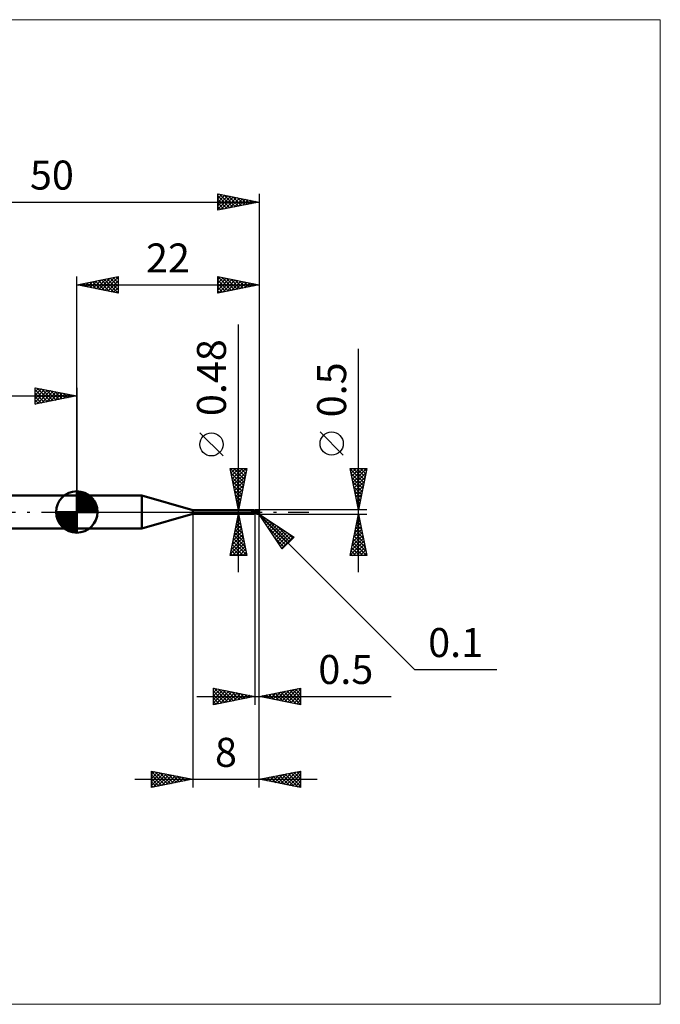
# Model space of a CAD drawing. Units: millimetres. Extents: x -66 to 70, y -59 to 59.
# Drawn here: x -7 to 70, y -59 to 59 of the extents above; entities that cross this region are included whole.
import ezdxf
from ezdxf.enums import TextEntityAlignment as Align

# ---------------------------------------------------------------- set-up
doc = ezdxf.new("R2010")
doc.units = ezdxf.units.MM
doc.header["$LTSCALE"] = 7
doc.linetypes.add('LONGDASH_DASH', pattern=[0.85, 0.4, -0.2, 0.05, -0.2])
for name, color, linetype in [('1', 4, 'CONTINUOUS'), ('2', 7, 'CONTINUOUS'), ('4', 2, 'LONGDASH_DASH'), ('CUT', 1, 'CONTINUOUS'), ('INFTOTAL', 9, 'CONTINUOUS'), ('NOCUT', 7, 'CONTINUOUS'), ('SK1', 4, 'CONTINUOUS'), ('SK2', 7, 'CONTINUOUS'), ('SK4', 2, 'LONGDASH_DASH')]:
    doc.layers.add(name, color=color, linetype=linetype)
doc.styles.get("Standard").update_dxf_attribs({"font": 'Monospac821 BT'})

msp = doc.modelspace()

# ---------------------------------------------------------------- linework, layer by layer
at = {"layer": '1', "color": 4, "linetype": 'CONTINUOUS', "lineweight": 50}
for p, q in [((0, 2), (7.86, 2)), ((0, -2), (0, 2)), ((14, 0.24), (7.86, 2)), ((7.86, -2), (7.86, 2)), ((14, 0.24), (21.33, 0.24)), ((14, -0.24), (14, 0.24)), ((21.17, 0.09), (21.18, 0.09)), ((21.17, 0.08), (21.17, 0.09)), ((21.17, 0.08), (21.17, 0.08)), ((21.17, 0.08), (21.17, 0.08)), ((21.17, 0.08), (21.17, 0.08)), ((21.17, 0.08), (21.17, 0.08)), ((21.17, 0.07), (21.17, 0.08)), ((21.17, 0.07), (21.17, 0.07)), ((21.17, 0.07), (21.17, 0.07)), ((21.17, 0.07), (21.17, 0.07)), ((21.17, 0.06), (21.17, 0.07)), ((21.17, 0.07), (21.17, 0.07)), ((21.17, 0.06), (21.17, 0.06)), ((21.17, 0.06), (21.17, 0.06)), ((21.17, 0.06), (21.17, 0.06)), ((21.17, 0.05), (21.17, 0.06)), ((21.18, 0.05), (21.17, 0.05)), ((21.18, 0.09), (21.19, 0.1)), ((21.18, 0.09), (21.18, 0.09)), ((21.18, 0.09), (21.18, 0.09)), ((21.18, 0.09), (21.18, 0.09)), ((21.18, 0.09), (21.18, 0.09)), ((21.18, 0.09), (21.18, 0.09)), ((21.18, 0.09), (21.18, 0.09)), ((21.18, 0.05), (21.18, 0.05)), ((21.18, 0.05), (21.18, 0.05)), ((21.18, 0.04), (21.18, 0.05)), ((21.18, 0.04), (21.18, 0.04)), ((21.19, 0.04), (21.18, 0.04)), ((21.19, 0.1), (21.19, 0.1)), ((21.19, 0.1), (21.19, 0.1)), ((21.19, 0.1), (21.2, 0.1)), ((21.19, 0.1), (21.19, 0.1)), ((21.19, 0.03), (21.19, 0.04)), ((21.19, 0.03), (21.19, 0.03)), ((21.2, 0.02), (21.19, 0.03)), ((21.2, 0.1), (21.21, 0.11)), ((21.2, 0.02), (21.2, 0.02)), ((21.21, 0.01), (21.2, 0.02)), ((21.21, 0.11), (21.22, 0.11)), ((21.21, 0.01), (21.21, 0.01)), ((21.21, 0.01), (21.21, 0.01)), ((21.21, 0.01), (21.21, 0.01)), ((21.21, 0.01), (21.21, 0.01)), ((21.21, 0.01), (21.21, 0.01)), ((21.21, 0), (21.21, 0.01)), ((21.22, 0), (21.21, 0.01)), ((21.22, 0), (21.21, 0)), ((21.22, 0.11), (21.23, 0.12)), ((21.22, 0), (21.22, 0)), ((21.22, 0), (21.22, 0)), ((21.23, -0.01), (21.22, 0)), ((21.23, 0.12), (21.24, 0.12)), ((21.24, 0.12), (21.25, 0.13)), ((21.25, 0.13), (21.26, 0.13)), ((21.26, 0.13), (21.27, 0.14)), ((21.27, 0.14), (21.28, 0.15)), ((21.28, 0.15), (21.29, 0.16)), ((21.28, 0.15), (21.28, 0.15)), ((21.29, 0.16), (21.3, 0.17)), ((21.3, 0.17), (21.31, 0.18)), ((21.31, 0.18), (21.32, 0.19)), ((21.31, 0.18), (21.31, 0.18)), ((21.32, 0.19), (21.32, 0.2)), ((21.32, 0.2), (21.33, 0.2)), ((21.34, 0.24), (21.33, 0.24)), ((21.33, 0.24), (21.33, 0.24)), ((21.33, 0.21), (21.34, 0.22)), ((21.33, 0.2), (21.33, 0.21)), ((21.33, 0.21), (21.33, 0.21)), ((21.34, 0.23), (21.34, 0.24)), ((21.34, 0.24), (21.34, 0.24)), ((21.35, 0.22), (21.34, 0.24)), ((21.34, 0.24), (21.34, 0.24)), ((21.34, 0.24), (21.34, 0.24)), ((21.34, 0.24), (21.34, 0.24)), ((21.34, 0.24), (21.34, 0.24)), ((21.34, 0.22), (21.34, 0.23)), ((21.34, 0.23), (21.34, 0.23)), ((21.34, 0.23), (21.34, 0.23)), ((21.34, 0.22), (21.34, 0.22)), ((21.36, 0.21), (21.35, 0.22)), ((21.37, 0.2), (21.36, 0.21)), ((21.38, 0.2), (21.37, 0.2)), ((21.39, 0.19), (21.38, 0.2)), ((21.4, 0.18), (21.39, 0.19)), ((21.41, 0.17), (21.4, 0.18)), ((21.43, 0.16), (21.41, 0.17)), ((21.44, 0.15), (21.43, 0.16)), ((21.46, 0.15), (21.44, 0.15)), ((21.47, 0.14), (21.46, 0.15)), ((21.49, 0.14), (21.47, 0.14)), ((21.5, 0.13), (21.49, 0.14)), ((21.5, 0.13), (21.5, 0.13)), ((21.5, 0.13), (21.5, 0.13)), ((21.5, 0.13), (21.5, 0.13)), ((21.51, 0.13), (21.5, 0.13)), ((21.51, 0.13), (21.5, 0.13)), ((21.5, 0.13), (21.5, 0.13)), ((21.5, 0.13), (21.5, 0.13)), ((21.5, 0.13), (21.5, 0.13)), ((21.5, -0.13), (21.5, 0.13)), ((21.5, 0.09), (21.51, 0.1)), ((21.5, 0.09), (21.51, 0.1)), ((21.5, 0.08), (21.5, 0.09)), ((21.5, 0.08), (21.5, 0.09)), ((21.5, 0.07), (21.5, 0.08)), ((21.5, 0.07), (21.5, 0.08)), ((21.5, 0.06), (21.5, 0.07)), ((21.5, 0.06), (21.5, 0.07)), ((21.5, 0.05), (21.5, 0.06)), ((21.5, 0.05), (21.5, 0.06)), ((21.5, 0.04), (21.5, 0.05)), ((21.5, 0.04), (21.5, 0.05)), ((21.5, 0.02), (21.5, 0.04)), ((21.5, 0.02), (21.5, 0.04)), ((21.5, 0.01), (21.5, 0.02)), ((21.5, 0.01), (21.5, 0.02)), ((21.5, 0), (21.5, 0.01)), ((21.5, 0), (21.5, 0.01)), ((21.5, -0.01), (21.5, 0)), ((21.5, -0.01), (21.5, 0)), ((21.51, 0.13), (21.51, 0.13)), ((21.51, 0.13), (21.51, 0.13)), ((21.52, 0.13), (21.51, 0.13)), ((21.54, 0.13), (21.51, 0.13)), ((21.51, 0.13), (21.51, 0.13)), ((21.51, 0.13), (21.51, 0.13)), ((21.51, 0.13), (21.51, 0.13)), ((21.51, 0.13), (21.51, 0.13)), ((21.51, 0.13), (21.51, 0.13)), ((21.51, 0.13), (21.51, 0.13)), ((21.51, 0.13), (21.51, 0.13)), ((21.51, 0.13), (21.51, 0.13)), ((21.51, 0.13), (21.51, 0.13)), ((21.51, 0.12), (21.51, 0.13)), ((21.51, 0.12), (21.51, 0.13)), ((21.51, 0.13), (21.51, 0.13)), ((21.51, 0.13), (21.51, 0.13)), ((21.51, 0.13), (21.51, 0.13)), ((21.51, 0.13), (21.51, 0.13)), ((21.51, 0.13), (21.51, 0.13)), ((21.51, 0.13), (21.51, 0.13)), ((21.51, 0.13), (21.51, 0.13)), ((21.51, 0.13), (21.51, 0.13)), ((21.51, 0.12), (21.51, 0.12)), ((21.51, 0.12), (21.51, 0.12)), ((21.51, 0.11), (21.51, 0.12)), ((21.51, 0.11), (21.51, 0.12)), ((21.51, 0.11), (21.51, 0.11)), ((21.51, 0.11), (21.51, 0.11)), ((21.51, 0.1), (21.51, 0.11)), ((21.51, 0.1), (21.51, 0.11)), ((21.51, 0.1), (21.51, 0.1)), ((21.51, 0.1), (21.51, 0.1)), ((21.52, 0.13), (21.52, 0.13)), ((21.52, 0.13), (21.52, 0.13)), ((21.53, 0.13), (21.52, 0.13)), ((21.6, 0.12), (21.53, 0.13)), ((21.53, 0.13), (21.53, 0.13)), ((21.58, 0.13), (21.54, 0.13)), ((21.56, 0.13), (21.6, 0.15)), ((21.58, 0.13), (21.58, 0.13)), ((21.61, 0.13), (21.58, 0.13)), ((21.6, 0.15), (21.63, 0.16)), ((21.67, 0.12), (21.6, 0.12)), ((21.64, 0.13), (21.61, 0.13)), ((21.62, 0.13), (21.66, 0.15)), ((21.63, 0.16), (21.67, 0.18)), ((21.68, 0.13), (21.64, 0.13)), ((21.66, 0.15), (21.7, 0.16)), ((21.67, 0.18), (21.7, 0.19)), ((21.74, 0.1), (21.67, 0.12)), ((21.71, 0.13), (21.68, 0.13)), ((21.7, 0.19), (21.74, 0.2)), ((21.7, 0.16), (21.74, 0.17)), ((21.74, 0.13), (21.71, 0.13)), ((21.74, 0.2), (21.77, 0.22)), ((21.74, 0.17), (21.78, 0.18)), ((21.77, 0.13), (21.74, 0.13)), ((21.8, 0.09), (21.74, 0.1)), ((21.77, 0.22), (21.81, 0.23)), ((21.8, 0.13), (21.77, 0.13)), ((21.78, 0.18), (21.82, 0.19)), ((21.83, 0.13), (21.8, 0.13)), ((21.87, 0.07), (21.8, 0.09)), ((21.81, 0.23), (21.85, 0.24)), ((21.82, 0.19), (21.86, 0.2)), ((21.86, 0.12), (21.83, 0.13)), ((21.85, 0.24), (21.9, 0.24)), ((21.86, 0.2), (21.89, 0.2)), ((21.89, 0.12), (21.86, 0.12)), ((21.97, 0.05), (21.87, 0.07)), ((21.89, 0.22), (21.89, 0.22)), ((21.89, 0.21), (21.89, 0.22)), ((21.94, 0.11), (21.89, 0.22)), ((21.89, 0.22), (21.9, 0.22)), ((21.89, 0.21), (21.89, 0.21)), ((21.89, 0.21), (21.89, 0.21)), ((21.89, 0.21), (21.89, 0.21)), ((21.89, 0.2), (21.89, 0.21)), ((21.9, 0.19), (21.89, 0.2)), ((21.89, 0.2), (21.89, 0.2)), ((21.9, 0.12), (21.89, 0.12)), ((21.89, 0.12), (21.89, 0.12)), ((21.89, 0.12), (21.89, 0.12)), ((21.89, 0.11), (21.89, 0.12)), ((21.89, 0.11), (21.89, 0.11)), ((21.89, 0.11), (21.89, 0.11)), ((21.89, 0.11), (21.89, 0.11)), ((21.89, 0.1), (21.89, 0.11)), ((21.9, 0.1), (21.89, 0.1)), ((21.9, 0.24), (21.91, 0.24)), ((21.9, 0.24), (21.9, 0.24)), ((21.9, 0.22), (21.91, 0.22)), ((21.9, 0.22), (21.9, 0.22)), ((21.9, 0.18), (21.9, 0.19)), ((21.9, 0.19), (21.9, 0.19)), ((21.9, 0.17), (21.9, 0.18)), ((21.9, 0.18), (21.9, 0.18)), ((21.91, 0.17), (21.9, 0.17)), ((21.9, 0.12), (21.9, 0.12)), ((21.9, 0.12), (21.9, 0.12)), ((21.9, 0.12), (21.9, 0.12)), ((21.9, 0.12), (21.91, 0.12)), ((21.92, 0.1), (21.9, 0.1)), ((21.92, 0.24), (21.91, 0.24)), ((21.91, 0.24), (21.91, 0.24)), ((21.92, 0.22), (21.91, 0.22)), ((21.91, 0.16), (21.91, 0.17)), ((21.91, 0.15), (21.91, 0.16)), ((21.91, 0.16), (21.91, 0.16)), ((21.91, 0.14), (21.91, 0.15)), ((21.91, 0.15), (21.91, 0.15)), ((21.91, 0.14), (21.91, 0.14)), ((21.91, 0.13), (21.91, 0.14)), ((21.91, 0.14), (21.91, 0.14)), ((21.91, 0.12), (21.91, 0.13)), ((21.91, 0.13), (21.91, 0.13)), ((21.91, 0.13), (21.91, 0.13)), ((21.91, 0.13), (21.91, 0.13)), ((21.93, 0.24), (21.92, 0.24)), ((21.92, 0.24), (21.92, 0.24)), ((21.93, 0.22), (21.92, 0.22)), ((21.93, 0.1), (21.92, 0.1)), ((21.94, 0.24), (21.93, 0.24)), ((21.93, 0.24), (21.93, 0.24)), ((21.94, 0.22), (21.93, 0.22)), ((21.93, 0.22), (21.93, 0.22)), ((21.94, 0.1), (21.93, 0.1)), ((21.95, 0.24), (21.94, 0.24)), ((21.94, 0.24), (21.94, 0.24)), ((21.95, 0.22), (21.94, 0.22)), ((21.96, 0.1), (21.94, 0.1)), ((21.95, 0.23), (21.95, 0.24)), ((21.96, 0.23), (21.95, 0.23)), ((21.96, 0.21), (21.95, 0.22)), ((21.95, 0.22), (21.95, 0.22)), ((21.97, 0.22), (21.96, 0.23)), ((21.96, 0.23), (21.96, 0.23)), ((21.96, 0.23), (21.96, 0.23)), ((21.97, 0.21), (21.96, 0.21)), ((21.96, 0.21), (21.96, 0.21)), ((21.97, 0.1), (21.96, 0.1)), ((21.96, 0), (21.97, 0.01)), ((21.96, -0.01), (21.96, 0)), ((21.98, 0.21), (21.97, 0.22)), ((21.97, 0.22), (21.97, 0.22)), ((21.98, 0.21), (21.97, 0.21)), ((21.97, 0.21), (21.97, 0.21)), ((21.98, 0.1), (21.97, 0.1)), ((21.97, 0.07), (21.98, 0.07)), ((21.97, 0.06), (21.97, 0.07)), ((21.97, 0.05), (21.97, 0.06)), ((21.97, 0.04), (21.97, 0.05)), ((21.97, 0.05), (21.97, 0.05)), ((21.97, 0.03), (21.97, 0.04)), ((21.97, 0.01), (21.97, 0.03)), ((21.98, 0.2), (21.98, 0.21)), ((21.98, 0.21), (21.98, 0.21)), ((21.98, 0.21), (21.98, 0.21)), ((21.98, 0.21), (21.98, 0.21)), ((21.98, 0.21), (21.98, 0.21)), ((21.98, 0.21), (21.98, 0.21)), ((21.98, 0.21), (21.98, 0.21)), ((21.98, 0.21), (21.98, 0.21)), ((21.98, 0.2), (21.98, 0.21)), ((21.98, 0.21), (21.98, 0.21)), ((21.98, 0.21), (21.98, 0.21)), ((21.98, 0.21), (21.98, 0.21)), ((21.98, 0.21), (21.98, 0.21)), ((21.98, 0.21), (21.98, 0.21)), ((21.98, 0.21), (21.98, 0.21)), ((21.98, 0.21), (21.98, 0.21)), ((21.98, 0.21), (21.98, 0.21)), ((21.98, 0.21), (21.98, 0.21)), ((21.98, 0.21), (21.98, 0.21)), ((21.98, 0.21), (21.98, 0.21)), ((21.98, 0.21), (21.98, 0.21)), ((21.98, 0.21), (21.98, 0.21)), ((21.98, 0.21), (21.98, 0.21)), ((21.98, 0.21), (21.98, 0.21)), ((21.98, 0.21), (21.98, 0.21)), ((21.98, 0.21), (21.98, 0.21)), ((21.98, 0.21), (21.98, 0.21)), ((21.98, 0.21), (21.98, 0.21)), ((21.98, 0.21), (21.98, 0.21)), ((21.98, 0.21), (21.98, 0.21)), ((21.98, 0.21), (21.98, 0.21)), ((21.98, 0.21), (21.98, 0.21)), ((21.98, 0.21), (21.98, 0.21)), ((21.98, 0.21), (21.98, 0.21)), ((21.98, 0.21), (21.98, 0.21)), ((21.98, 0.21), (21.98, 0.21)), ((21.98, 0.21), (21.98, 0.21)), ((21.98, 0.21), (21.98, 0.21)), ((21.98, 0.21), (21.98, 0.21)), ((21.98, 0.21), (21.98, 0.21)), ((21.98, 0.21), (21.98, 0.21)), ((21.99, 0.2), (21.98, 0.2)), ((21.98, 0.2), (21.98, 0.2)), ((21.98, 0.2), (21.98, 0.2)), ((21.98, 0.2), (21.98, 0.2)), ((21.98, 0.2), (21.98, 0.2)), ((21.98, 0.2), (21.98, 0.2)), ((21.98, 0.2), (21.98, 0.2)), ((21.98, 0.2), (21.98, 0.2)), ((21.99, 0.09), (21.98, 0.1)), ((21.98, 0.1), (21.98, 0.1)), ((21.98, 0.1), (21.98, 0.1)), ((21.98, 0.09), (21.98, 0.1)), ((21.98, 0.09), (21.98, 0.09)), ((21.98, 0.08), (21.98, 0.09)), ((21.98, 0.08), (21.98, 0.08)), ((21.98, 0.07), (21.98, 0.08)), ((21.99, 0.19), (21.99, 0.2)), ((22, 0.18), (21.99, 0.19)), ((21.99, 0.19), (21.99, 0.19)), ((21.99, 0.19), (21.99, 0.19)), ((22, 0.17), (22, 0.18)), ((22, 0.18), (22, 0.18)), ((22, 0.16), (22, 0.17)), ((22, 0.17), (22, 0.17)), ((22, 0.15), (22, 0.16)), ((22, 0.16), (22, 0.16)), ((22, 0.11), (22, 0.15)), ((22, 0.11), (22, 0.11)), ((22, 0.11), (22, 0.11)), ((7.86, -2), (14, -0.24)), ((14, -0.24), (21.33, -0.24)), ((21.22, 0), (21.22, 0)), ((21.22, -0.01), (21.22, 0)), ((21.24, -0.02), (21.23, -0.01)), ((21.25, -0.03), (21.24, -0.02)), ((21.27, -0.04), (21.25, -0.03)), ((21.28, -0.05), (21.27, -0.04)), ((21.29, -0.06), (21.28, -0.05)), ((21.31, -0.07), (21.29, -0.06)), ((21.29, -0.2), (21.3, -0.2)), ((21.29, -0.2), (21.29, -0.2)), ((21.29, -0.21), (21.29, -0.2)), ((21.29, -0.22), (21.29, -0.21)), ((21.29, -0.21), (21.29, -0.21)), ((21.29, -0.21), (21.29, -0.21)), ((21.29, -0.21), (21.29, -0.21)), ((21.29, -0.21), (21.29, -0.21)), ((21.29, -0.22), (21.29, -0.22)), ((21.29, -0.22), (21.29, -0.22)), ((21.29, -0.22), (21.29, -0.22)), ((21.29, -0.22), (21.29, -0.22)), ((21.29, -0.23), (21.29, -0.22)), ((21.3, -0.23), (21.29, -0.23)), ((21.3, -0.19), (21.31, -0.19)), ((21.3, -0.19), (21.3, -0.19)), ((21.3, -0.19), (21.3, -0.19)), ((21.3, -0.2), (21.3, -0.19)), ((21.3, -0.23), (21.3, -0.23)), ((21.3, -0.23), (21.3, -0.23)), ((21.31, -0.23), (21.3, -0.23)), ((21.32, -0.07), (21.31, -0.07)), ((21.31, -0.18), (21.32, -0.18)), ((21.31, -0.18), (21.31, -0.18)), ((21.31, -0.19), (21.31, -0.18)), ((21.31, -0.23), (21.31, -0.23)), ((21.31, -0.23), (21.31, -0.23)), ((21.32, -0.23), (21.31, -0.23)), ((21.34, -0.08), (21.32, -0.07)), ((21.32, -0.17), (21.33, -0.17)), ((21.32, -0.18), (21.32, -0.17)), ((21.32, -0.24), (21.32, -0.23)), ((21.32, -0.24), (21.32, -0.24)), ((21.33, -0.24), (21.32, -0.24)), ((21.33, -0.17), (21.34, -0.16)), ((21.33, -0.17), (21.33, -0.17)), ((21.33, -0.24), (21.33, -0.24)), ((21.33, -0.24), (21.33, -0.24)), ((21.33, -0.24), (21.33, -0.24)), ((21.33, -0.24), (21.33, -0.24)), ((21.33, -0.24), (21.34, -0.24)), ((21.35, -0.08), (21.34, -0.08)), ((21.34, -0.16), (21.35, -0.16)), ((21.34, -0.16), (21.34, -0.16)), ((21.34, -0.24), (21.35, -0.22)), ((21.34, -0.24), (21.34, -0.24)), ((21.34, -0.24), (21.34, -0.24)), ((21.34, -0.24), (21.34, -0.24)), ((21.34, -0.24), (21.34, -0.24)), ((21.35, -0.08), (21.35, -0.08)), ((21.35, -0.08), (21.35, -0.08)), ((21.35, -0.08), (21.35, -0.08)), ((21.35, -0.08), (21.35, -0.08)), ((21.35, -0.08), (21.35, -0.08)), ((21.35, -0.08), (21.35, -0.08)), ((21.36, -0.08), (21.35, -0.08)), ((21.35, -0.15), (21.36, -0.15)), ((21.35, -0.16), (21.35, -0.15)), ((21.35, -0.22), (21.36, -0.21)), ((21.36, -0.08), (21.36, -0.08)), ((21.36, -0.09), (21.36, -0.08)), ((21.36, -0.09), (21.36, -0.09)), ((21.36, -0.09), (21.36, -0.09)), ((21.36, -0.09), (21.36, -0.09)), ((21.37, -0.09), (21.36, -0.09)), ((21.36, -0.15), (21.37, -0.14)), ((21.36, -0.15), (21.36, -0.15)), ((21.36, -0.21), (21.37, -0.2)), ((21.38, -0.09), (21.37, -0.09)), ((21.37, -0.14), (21.38, -0.14)), ((21.37, -0.14), (21.37, -0.14)), ((21.37, -0.2), (21.38, -0.2)), ((21.38, -0.09), (21.38, -0.09)), ((21.39, -0.09), (21.38, -0.09)), ((21.38, -0.14), (21.39, -0.13)), ((21.38, -0.2), (21.39, -0.19)), ((21.4, -0.09), (21.39, -0.09)), ((21.39, -0.13), (21.41, -0.13)), ((21.39, -0.13), (21.39, -0.13)), ((21.39, -0.19), (21.4, -0.18)), ((21.4, -0.09), (21.4, -0.09)), ((21.4, -0.09), (21.41, -0.09)), ((21.4, -0.18), (21.41, -0.17)), ((21.41, -0.09), (21.41, -0.09)), ((21.41, -0.09), (21.42, -0.09)), ((21.41, -0.13), (21.42, -0.12)), ((21.41, -0.17), (21.43, -0.16)), ((21.42, -0.09), (21.43, -0.09)), ((21.42, -0.12), (21.44, -0.11)), ((21.43, -0.09), (21.43, -0.09)), ((21.43, -0.09), (21.44, -0.09)), ((21.43, -0.16), (21.44, -0.15)), ((21.44, -0.09), (21.45, -0.08)), ((21.44, -0.09), (21.44, -0.09)), ((21.44, -0.11), (21.45, -0.11)), ((21.44, -0.15), (21.46, -0.15)), ((21.45, -0.08), (21.45, -0.08)), ((21.45, -0.08), (21.46, -0.08)), ((21.45, -0.11), (21.47, -0.1)), ((21.46, -0.08), (21.46, -0.08)), ((21.46, -0.08), (21.47, -0.08)), ((21.46, -0.15), (21.47, -0.14)), ((21.47, -0.08), (21.47, -0.07)), ((21.47, -0.07), (21.47, -0.07)), ((21.47, -0.07), (21.48, -0.07)), ((21.47, -0.1), (21.48, -0.1)), ((21.47, -0.14), (21.49, -0.14)), ((21.48, -0.06), (21.49, -0.05)), ((21.48, -0.06), (21.48, -0.06)), ((21.48, -0.07), (21.48, -0.06)), ((21.48, -0.07), (21.48, -0.07)), ((21.48, -0.1), (21.5, -0.1)), ((21.49, -0.05), (21.49, -0.04)), ((21.49, -0.04), (21.5, -0.04)), ((21.49, -0.05), (21.49, -0.05)), ((21.49, -0.05), (21.49, -0.05)), ((21.49, -0.14), (21.5, -0.13)), ((21.5, -0.01), (21.5, -0.01)), ((21.5, -0.01), (21.5, -0.01)), ((21.5, -0.02), (21.5, -0.01)), ((21.5, -0.02), (21.5, -0.01)), ((21.5, -0.02), (21.5, -0.02)), ((21.5, -0.02), (21.5, -0.02)), ((21.5, -0.03), (21.5, -0.02)), ((21.5, -0.03), (21.5, -0.02)), ((21.5, -0.04), (21.5, -0.03)), ((21.5, -0.04), (21.5, -0.03)), ((21.5, -0.04), (21.5, -0.03)), ((21.5, -0.04), (21.5, -0.04)), ((21.5, -0.04), (21.5, -0.04)), ((21.54, -0.08), (21.5, -0.06)), ((21.53, -0.12), (21.5, -0.1)), ((21.5, -0.12), (21.5, -0.12)), ((21.5, -0.12), (21.5, -0.12)), ((21.5, -0.12), (21.5, -0.12)), ((21.51, -0.12), (21.5, -0.12)), ((21.5, -0.13), (21.5, -0.13)), ((21.5, -0.13), (21.5, -0.13)), ((21.5, -0.13), (21.5, -0.13)), ((21.5, -0.13), (21.51, -0.13)), ((21.51, -0.12), (21.51, -0.11)), ((21.51, -0.12), (21.51, -0.11)), ((21.51, -0.11), (21.51, -0.11)), ((21.51, -0.11), (21.51, -0.11)), ((21.51, -0.11), (21.51, -0.11)), ((21.51, -0.11), (21.51, -0.11)), ((21.51, -0.11), (21.51, -0.11)), ((21.51, -0.11), (21.51, -0.11)), ((21.51, -0.11), (21.51, -0.11)), ((21.51, -0.11), (21.51, -0.11)), ((21.51, -0.12), (21.51, -0.12)), ((21.51, -0.12), (21.51, -0.12)), ((21.51, -0.12), (21.51, -0.12)), ((21.52, -0.12), (21.51, -0.12)), ((21.51, -0.12), (21.51, -0.12)), ((21.51, -0.12), (21.51, -0.12)), ((21.51, -0.13), (21.51, -0.12)), ((21.51, -0.12), (21.51, -0.12)), ((21.51, -0.12), (21.51, -0.12)), ((21.51, -0.12), (21.51, -0.12)), ((21.51, -0.12), (21.51, -0.12)), ((21.51, -0.13), (21.51, -0.12)), ((21.51, -0.13), (21.51, -0.13)), ((21.51, -0.13), (21.51, -0.13)), ((21.51, -0.13), (21.51, -0.13)), ((21.51, -0.13), (21.52, -0.13)), ((21.51, -0.13), (21.51, -0.13)), ((21.51, -0.13), (21.51, -0.13)), ((21.51, -0.13), (21.51, -0.13)), ((21.51, -0.13), (21.51, -0.13)), ((21.51, -0.13), (21.51, -0.13)), ((21.51, -0.13), (21.51, -0.13)), ((21.51, -0.13), (21.51, -0.13)), ((21.51, -0.13), (21.51, -0.13)), ((21.51, -0.13), (21.51, -0.13)), ((21.51, -0.13), (21.51, -0.13)), ((21.51, -0.13), (21.51, -0.13)), ((21.52, -0.12), (21.52, -0.12)), ((21.53, -0.12), (21.52, -0.12)), ((21.52, -0.13), (21.53, -0.13)), ((21.57, -0.14), (21.53, -0.12)), ((21.53, -0.12), (21.53, -0.12)), ((21.54, -0.12), (21.53, -0.12)), ((21.53, -0.13), (21.54, -0.13)), ((21.58, -0.1), (21.54, -0.08)), ((21.54, -0.13), (21.56, -0.13)), ((21.6, -0.15), (21.57, -0.14)), ((21.62, -0.12), (21.58, -0.1)), ((21.64, -0.17), (21.6, -0.15)), ((21.66, -0.14), (21.62, -0.12)), ((21.67, -0.18), (21.64, -0.17)), ((21.7, -0.16), (21.66, -0.14)), ((21.7, -0.19), (21.67, -0.18)), ((21.73, -0.17), (21.7, -0.16)), ((21.74, -0.21), (21.7, -0.19)), ((21.77, -0.19), (21.73, -0.17)), ((21.78, -0.22), (21.74, -0.21)), ((21.8, -0.2), (21.77, -0.19)), ((21.81, -0.23), (21.78, -0.22)), ((21.83, -0.21), (21.8, -0.2)), ((21.86, -0.24), (21.81, -0.23)), ((21.87, -0.22), (21.83, -0.21)), ((21.9, -0.24), (21.86, -0.24)), ((21.9, -0.23), (21.87, -0.22)), ((21.9, -0.23), (21.9, -0.23)), ((21.91, -0.23), (21.9, -0.23)), ((21.9, -0.24), (21.9, -0.23)), ((21.91, -0.24), (21.9, -0.24)), ((21.91, -0.23), (21.91, -0.23)), ((21.91, -0.23), (21.91, -0.23)), ((21.91, -0.23), (21.92, -0.23)), ((21.91, -0.24), (21.91, -0.24)), ((21.91, -0.24), (21.92, -0.24)), ((21.92, -0.23), (21.92, -0.23)), ((21.92, -0.23), (21.92, -0.23)), ((21.92, -0.23), (21.92, -0.23)), ((21.92, -0.23), (21.93, -0.23)), ((21.92, -0.24), (21.92, -0.24)), ((21.92, -0.24), (21.93, -0.24)), ((21.93, -0.23), (21.93, -0.22)), ((21.93, -0.22), (21.93, -0.22)), ((21.93, -0.22), (21.94, -0.22)), ((21.93, -0.24), (21.94, -0.24)), ((21.94, -0.22), (21.95, -0.21)), ((21.94, -0.22), (21.94, -0.22)), ((21.94, -0.22), (21.94, -0.22)), ((21.94, -0.22), (21.94, -0.22)), ((21.94, -0.24), (21.94, -0.24)), ((21.94, -0.24), (21.95, -0.24)), ((21.95, -0.21), (21.95, -0.21)), ((21.95, -0.21), (21.95, -0.21)), ((21.95, -0.21), (21.95, -0.21)), ((21.95, -0.21), (21.96, -0.21)), ((21.95, -0.24), (21.95, -0.23)), ((21.95, -0.23), (21.96, -0.23)), ((21.96, -0.02), (21.96, -0.01)), ((21.96, -0.04), (21.96, -0.02)), ((21.96, -0.05), (21.96, -0.04)), ((21.96, -0.06), (21.96, -0.05)), ((21.96, -0.07), (21.96, -0.06)), ((21.96, -0.09), (21.96, -0.07)), ((21.96, -0.1), (21.96, -0.09)), ((21.96, -0.11), (21.96, -0.1)), ((21.96, -0.13), (21.96, -0.11)), ((21.96, -0.14), (21.96, -0.13)), ((21.97, -0.15), (21.96, -0.14)), ((21.96, -0.2), (21.97, -0.19)), ((21.96, -0.21), (21.96, -0.2)), ((21.96, -0.2), (21.96, -0.2)), ((21.96, -0.2), (21.96, -0.2)), ((21.96, -0.23), (21.97, -0.22)), ((21.96, -0.23), (21.96, -0.23)), ((21.97, -0.16), (21.97, -0.15)), ((21.97, -0.17), (21.97, -0.16)), ((21.97, -0.18), (21.97, -0.17)), ((21.97, -0.18), (21.97, -0.18)), ((21.97, -0.18), (21.97, -0.18)), ((21.97, -0.19), (21.97, -0.18)), ((21.97, -0.19), (21.97, -0.18)), ((21.98, -0.19), (21.97, -0.19)), ((21.97, -0.19), (21.97, -0.19)), ((21.97, -0.19), (21.97, -0.19)), ((21.97, -0.22), (21.98, -0.21)), ((21.97, -0.22), (21.97, -0.22)), ((21.98, -0.19), (21.98, -0.19)), ((21.98, -0.19), (21.98, -0.19)), ((21.98, -0.19), (21.98, -0.19)), ((21.98, -0.19), (21.98, -0.19)), ((21.98, -0.19), (21.98, -0.19)), ((21.98, -0.19), (21.98, -0.19)), ((21.98, -0.19), (21.98, -0.19)), ((21.98, -0.19), (21.98, -0.19)), ((21.98, -0.19), (21.98, -0.19)), ((21.98, -0.19), (21.99, -0.19)), ((21.98, -0.21), (21.98, -0.2)), ((21.98, -0.2), (21.98, -0.2)), ((21.98, -0.2), (21.98, -0.2)), ((21.98, -0.2), (21.98, -0.2)), ((21.98, -0.2), (21.99, -0.2)), ((21.98, -0.21), (21.98, -0.21)), ((21.98, -0.21), (21.98, -0.21)), ((21.98, -0.21), (21.98, -0.21)), ((21.99, -0.18), (22, -0.17)), ((21.99, -0.19), (21.99, -0.18)), ((21.99, -0.18), (21.99, -0.18)), ((21.99, -0.18), (21.99, -0.18)), ((21.99, -0.18), (21.99, -0.18)), ((21.99, -0.18), (21.99, -0.18)), ((21.99, -0.18), (21.99, -0.18)), ((21.99, -0.18), (21.99, -0.18)), ((21.99, -0.18), (21.99, -0.18)), ((21.99, -0.18), (21.99, -0.18)), ((21.99, -0.19), (22, -0.18)), ((21.99, -0.19), (21.99, -0.19)), ((21.99, -0.2), (21.99, -0.19)), ((21.99, -0.19), (21.99, -0.19)), ((21.99, -0.19), (21.99, -0.19)), ((22, -0.15), (22, -0.11)), ((22, -0.16), (22, -0.15)), ((22, -0.15), (22, -0.15)), ((22, -0.16), (22, -0.15)), ((22, -0.15), (22, -0.15)), ((22, -0.17), (22, -0.16)), ((22, -0.16), (22, -0.16)), ((22, -0.16), (22, -0.16)), ((22, -0.17), (22, -0.16)), ((22, -0.16), (22, -0.16)), ((22, -0.16), (22, -0.16)), ((22, -0.17), (22, -0.17)), ((22, -0.17), (22, -0.17)), ((22, -0.17), (22, -0.17)), ((22, -0.18), (22, -0.17)), ((22, -0.17), (22, -0.17)), ((22, -0.18), (22, -0.18)), ((0, -2), (7.86, -2))]:
    msp.add_line(p, q, dxfattribs=at)
for centre, major_axis, ratio, start_param, end_param in [((21.4, 0.15), (-0.221, 0.134), 0.763527, 0.931123, 2.32354), ((22, 0), (-0.085, 0.109), 0.33804, 5.769839, 6.410633), ((22, 0), (-0.221, 0), 0.508406, 4.71298, 4.969332), ((22.01, 0), (0, 0.113), 0.324916, 0.307343, 2.83425), ((21.39, 0.13), (-0.232, 0.141), 0.76353, 1.302964, 1.838398), ((21.51, -0.33), (0.232, 0.141), 0.763528, 1.193598, 2.015874)]:
    msp.add_ellipse(centre, major_axis=major_axis, ratio=ratio, start_param=start_param, end_param=end_param, dxfattribs=at)
at = {"layer": '2', "color": 7, "linetype": 'CONTINUOUS', "lineweight": 25}
for p, q in [((0, 2), (0, 28.4)), ((0, 27.4), (5, 28.4)), ((0, 27.4), (22, 27.4)), ((5, 26.4), (0, 27.4)), ((0.15, 27.43), (0.22, 27.36)), ((0.21, 27.36), (0.31, 27.46)), ((0.5, 27.5), (0.75, 27.25)), ((0.56, 27.29), (0.84, 27.57)), ((0.85, 27.57), (1.28, 27.14)), ((0.91, 27.22), (1.37, 27.67)), ((1.21, 27.64), (1.81, 27.04)), ((1.27, 27.15), (1.9, 27.78)), ((1.56, 27.71), (2.34, 26.93)), ((1.62, 27.08), (2.43, 27.89)), ((1.92, 27.78), (2.87, 26.83)), ((1.97, 27.01), (2.96, 27.99)), ((2.27, 27.85), (3.4, 26.72)), ((2.33, 26.93), (3.49, 28.1)), ((2.62, 27.92), (3.93, 26.61)), ((2.68, 26.86), (4.02, 28.2)), ((2.98, 28), (4.46, 26.51)), ((3.03, 26.79), (4.55, 28.31)), ((3.33, 28.07), (4.99, 26.4)), ((3.39, 26.72), (5, 28.33)), ((3.68, 28.14), (5, 26.82)), ((3.74, 26.65), (5, 27.91)), ((4.04, 28.21), (5, 27.24)), ((4.1, 26.58), (5, 27.49)), ((4.39, 28.28), (5, 27.67)), ((4.74, 28.35), (5, 28.09)), ((5, 28.4), (5, 26.4)), ((17, 26.4), (17, 28.4)), ((17, 28.4), (22, 27.4)), ((17, 28.4), (18.66, 26.73)), ((17, 28.03), (17.31, 28.34)), ((17, 27.61), (17.66, 28.27)), ((17, 27.18), (18.01, 28.2)), ((17, 26.76), (18.37, 28.13)), ((17, 27.97), (18.31, 26.66)), ((17, 27.55), (17.96, 26.59)), ((22, 27.4), (17, 26.4)), ((17.08, 26.42), (18.72, 28.06)), ((17.53, 28.29), (19.02, 26.8)), ((17.61, 26.52), (19.08, 27.98)), ((18.06, 28.19), (19.37, 26.87)), ((18.14, 26.63), (19.43, 27.91)), ((18.59, 28.08), (19.72, 26.94)), ((18.67, 26.73), (19.78, 27.84)), ((19.12, 27.98), (20.08, 27.02)), ((19.2, 26.84), (20.14, 27.77)), ((19.65, 27.87), (20.43, 27.09)), ((19.73, 26.95), (20.49, 27.7)), ((20.18, 27.76), (20.78, 27.16)), ((20.26, 27.05), (20.84, 27.63)), ((20.71, 27.66), (21.14, 27.23)), ((20.8, 27.16), (21.2, 27.56)), ((21.24, 27.55), (21.49, 27.3)), ((21.33, 27.27), (21.55, 27.49)), ((21.77, 27.45), (21.85, 27.37)), ((21.86, 27.37), (21.9, 27.42)), ((22, 28.4), (22, 0.15)), ((4.45, 26.51), (5, 27.06)), ((4.8, 26.44), (5, 26.64)), ((17, 27.12), (17.6, 26.52)), ((17, 26.7), (17.25, 26.45)), ((19.5, -7.24), (19.5, 22.64)), ((34, -7.25), (34, 19.68)), ((17.65, 6.76), (14.85, 9.56)), ((32.15, 6.86), (29.35, 9.66)), ((19.5, 0.24), (18.5, 5.24)), ((18.5, 5.24), (20.5, 5.24)), ((18.52, 5.24), (20.17, 3.59)), ((18.54, 5.06), (18.71, 5.24)), ((18.61, 4.71), (19.14, 5.24)), ((18.68, 4.36), (19.56, 5.24)), ((18.75, 4), (19.98, 5.24)), ((18.82, 3.65), (20.41, 5.24)), ((18.89, 3.3), (20.42, 4.82)), ((18.94, 5.24), (20.24, 3.94)), ((19.37, 5.24), (20.31, 4.3)), ((20.5, 5.24), (19.5, 0.24)), ((19.79, 5.24), (20.38, 4.65)), ((20.22, 5.24), (20.45, 5)), ((34, 0.25), (33, 5.25)), ((33, 5.25), (35, 5.25)), ((33.02, 5.17), (34.66, 3.53)), ((33.05, 5.02), (33.28, 5.25)), ((33.12, 4.67), (33.7, 5.25)), ((33.19, 4.31), (34.13, 5.25)), ((33.26, 3.96), (34.55, 5.25)), ((33.33, 3.61), (34.97, 5.25)), ((33.36, 5.25), (34.73, 3.88)), ((33.4, 3.25), (34.9, 4.75)), ((33.78, 5.25), (34.8, 4.24)), ((35, 5.25), (34, 0.25)), ((34.21, 5.25), (34.87, 4.59)), ((34.63, 5.25), (34.94, 4.94)), ((18.6, 4.73), (20.1, 3.24)), ((18.71, 4.2), (20.03, 2.88)), ((18.81, 3.67), (19.96, 2.53)), ((18.96, 2.94), (20.31, 4.29)), ((19.03, 2.59), (20.2, 3.76)), ((33.12, 4.64), (34.58, 3.17)), ((33.23, 4.11), (34.51, 2.82)), ((33.33, 3.58), (34.44, 2.47)), ((33.47, 2.9), (34.79, 4.22)), ((33.54, 2.54), (34.69, 3.69)), ((18.92, 3.14), (19.89, 2.17)), ((19.03, 2.61), (19.82, 1.82)), ((19.1, 2.24), (20.1, 3.23)), ((19.17, 1.88), (19.99, 2.7)), ((33.44, 3.05), (34.37, 2.11)), ((33.55, 2.52), (34.3, 1.76)), ((33.61, 2.19), (34.58, 3.16)), ((33.68, 1.84), (34.48, 2.63)), ((19.13, 2.08), (19.75, 1.47)), ((19.24, 1.53), (19.89, 2.17)), ((19.24, 1.55), (19.67, 1.11)), ((19.31, 1.17), (19.78, 1.64)), ((33.65, 1.99), (34.23, 1.41)), ((33.75, 1.48), (34.37, 2.1)), ((33.76, 1.45), (34.16, 1.05)), ((33.82, 1.13), (34.26, 1.57)), ((18.5, 0.24), (21.5, 0.24)), ((19.34, 1.02), (19.6, 0.76)), ((19.38, 0.82), (19.67, 1.11)), ((19.45, 0.47), (19.57, 0.58)), ((19.45, 0.49), (19.53, 0.41)), ((35, 0.25), (21.9, 0.25)), ((33.87, 0.92), (34.09, 0.7)), ((33.89, 0.78), (34.16, 1.04)), ((33.97, 0.42), (34.05, 0.51)), ((33.97, 0.39), (34.02, 0.35)), ((14, -0.24), (14, -33.25)), ((21.5, -0.24), (18.5, -0.24)), ((18.5, -5.24), (19.5, -0.24)), ((19.28, -1.33), (19.65, -0.97)), ((19.33, -1.09), (19.75, -1.51)), ((19.39, -0.8), (19.57, -0.61)), ((19.4, -0.73), (19.65, -0.98)), ((19.47, -0.38), (19.54, -0.45)), ((19.49, -0.27), (19.5, -0.26)), ((19.5, -0.24), (20.5, -5.24)), ((21.5, -0.25), (21.5, -23.25)), ((21.97, -0.22), (21.9, -0.15)), ((21.9, -0.25), (35, -0.25)), ((21.97, -0.22), (40.75, -19)), ((21.97, -0.22), (26.21, -3.05)), ((24.8, -4.46), (21.97, -0.22)), ((22, -23.25), (22, -0.15)), ((22, -33.25), (22, -0.15)), ((22.02, -0.3), (22.05, -0.27)), ((22.19, -0.55), (22.3, -0.44)), ((22.2, -0.56), (25.45, -3.81)), ((22.36, -0.81), (22.56, -0.61)), ((22.53, -1.06), (22.81, -0.78)), ((22.7, -1.32), (23.07, -0.95)), ((22.87, -1.57), (23.32, -1.12)), ((22.91, -0.84), (25.66, -3.6)), ((33, -5.25), (34, -0.25)), ((33.76, -1.45), (34.16, -1.05)), ((33.82, -1.15), (34.27, -1.6)), ((33.87, -0.92), (34.09, -0.7)), ((33.89, -0.8), (34.16, -1.07)), ((33.96, -0.44), (34.06, -0.54)), ((33.97, -0.39), (34.02, -0.34)), ((34, -0.25), (35, -5.25)), ((18.96, -2.92), (19.86, -2.03)), ((19.07, -2.39), (19.79, -1.67)), ((19.12, -2.15), (20.07, -3.1)), ((19.18, -1.86), (19.72, -1.32)), ((19.19, -1.79), (19.97, -2.57)), ((19.26, -1.44), (19.86, -2.04)), ((23.04, -1.83), (23.58, -1.29)), ((23.04, -1.83), (25.24, -4.02)), ((23.21, -2.08), (23.83, -1.46)), ((23.38, -2.33), (24.08, -1.63)), ((23.55, -2.59), (24.34, -1.8)), ((23.72, -2.84), (24.59, -1.97)), ((23.89, -3.1), (24.85, -2.14)), ((24.06, -3.35), (25.1, -2.31)), ((24.18, -1.69), (25.87, -3.39)), ((33.44, -3.04), (34.37, -2.11)), ((33.55, -2.51), (34.3, -1.76)), ((33.61, -2.21), (34.59, -3.19)), ((33.65, -1.98), (34.23, -1.4)), ((33.68, -1.86), (34.48, -2.66)), ((33.75, -1.5), (34.38, -2.13)), ((18.54, -5.04), (20.14, -3.44)), ((18.65, -4.51), (20.07, -3.09)), ((18.75, -3.98), (20, -2.74)), ((18.84, -3.56), (20.5, -5.22)), ((18.86, -3.45), (19.93, -2.38)), ((18.91, -3.21), (20.39, -4.69)), ((18.98, -2.85), (20.28, -4.16)), ((19.05, -2.5), (20.18, -3.63)), ((23.89, -3.1), (25.03, -4.24)), ((24.23, -3.61), (25.36, -2.48)), ((24.4, -3.86), (25.61, -2.65)), ((24.57, -4.12), (25.87, -2.82)), ((24.74, -4.37), (26.12, -2.99)), ((26.21, -3.05), (24.8, -4.46)), ((25.45, -2.54), (26.09, -3.18)), ((33.02, -5.16), (34.65, -3.52)), ((33.12, -4.63), (34.58, -3.17)), ((33.23, -4.1), (34.51, -2.82)), ((33.34, -3.57), (34.44, -2.46)), ((33.4, -3.27), (34.91, -4.78)), ((33.47, -2.92), (34.8, -4.25)), ((33.54, -2.57), (34.69, -3.72)), ((18.62, -4.62), (19.24, -5.24)), ((18.69, -4.27), (19.66, -5.24)), ((18.76, -3.92), (20.09, -5.24)), ((18.77, -5.24), (20.21, -3.8)), ((19.19, -5.24), (20.28, -4.15)), ((19.62, -5.24), (20.35, -4.5)), ((24.74, -4.38), (24.81, -4.45)), ((33.11, -4.69), (33.68, -5.25)), ((33.18, -4.33), (34.1, -5.25)), ((33.25, -3.98), (34.52, -5.25)), ((33.32, -3.63), (34.95, -5.25)), ((33.35, -5.25), (34.73, -3.88)), ((33.78, -5.25), (34.8, -4.23)), ((34.2, -5.25), (34.87, -4.58)), ((20.5, -5.24), (18.5, -5.24)), ((18.55, -4.98), (18.82, -5.24)), ((20.04, -5.24), (20.42, -4.86)), ((20.46, -5.24), (20.49, -5.21)), ((35, -5.25), (33, -5.25)), ((33.04, -5.04), (33.25, -5.25)), ((34.63, -5.25), (34.94, -4.94)), ((40.75, -19), (50.68, -19)), ((16.5, -23.25), (16.5, -21.25)), ((16.5, -21.25), (21.5, -22.25)), ((16.5, -21.34), (16.58, -21.27)), ((16.5, -21.77), (16.93, -21.34)), ((16.57, -21.26), (18.21, -22.91)), ((17.1, -21.37), (18.57, -22.84)), ((22, -22.25), (27, -21.25)), ((25.12, -22.87), (26.68, -21.31)), ((26.4, -21.37), (27, -21.97)), ((26.76, -21.3), (27, -21.54)), ((27, -21.25), (27, -23.25)), ((14.5, -22.25), (37.92, -22.25)), ((16.5, -22.19), (17.29, -21.41)), ((16.5, -22.62), (17.64, -21.48)), ((16.5, -23.04), (17.99, -21.55)), ((16.5, -21.62), (17.86, -22.98)), ((16.5, -22.04), (17.51, -23.05)), ((21.5, -22.25), (16.5, -23.25)), ((16.5, -22.47), (17.15, -23.12)), ((16.77, -23.2), (18.35, -21.62)), ((17.3, -23.09), (18.7, -21.69)), ((17.63, -21.48), (18.92, -22.77)), ((17.83, -22.98), (19.05, -21.76)), ((18.16, -21.58), (19.27, -22.7)), ((18.36, -22.88), (19.41, -21.83)), ((18.69, -21.69), (19.63, -22.62)), ((18.89, -22.77), (19.76, -21.9)), ((19.22, -21.79), (19.98, -22.55)), ((19.42, -22.67), (20.11, -21.97)), ((19.75, -21.9), (20.33, -22.48)), ((19.95, -22.56), (20.47, -22.04)), ((20.28, -22.01), (20.69, -22.41)), ((20.48, -22.45), (20.82, -22.11)), ((20.81, -22.11), (21.04, -22.34)), ((21.01, -22.35), (21.17, -22.18)), ((21.34, -22.22), (21.39, -22.27)), ((27, -23.25), (22, -22.25)), ((22.16, -22.22), (22.24, -22.3)), ((22.29, -22.31), (22.44, -22.16)), ((22.51, -22.15), (22.77, -22.4)), ((22.65, -22.38), (22.97, -22.06)), ((22.87, -22.08), (23.3, -22.51)), ((23, -22.45), (23.5, -21.95)), ((23.22, -22.01), (23.83, -22.62)), ((23.35, -22.52), (24.03, -21.84)), ((23.57, -21.94), (24.36, -22.72)), ((23.71, -22.59), (24.56, -21.74)), ((23.93, -21.86), (24.89, -22.83)), ((24.06, -22.66), (25.09, -21.63)), ((24.28, -21.79), (25.42, -22.93)), ((24.41, -22.73), (25.62, -21.53)), ((24.63, -21.72), (25.95, -23.04)), ((24.77, -22.8), (26.15, -21.42)), ((24.99, -21.65), (26.48, -23.15)), ((25.34, -21.58), (27, -23.24)), ((25.48, -22.95), (27, -21.42)), ((25.69, -21.51), (27, -22.82)), ((25.83, -23.02), (27, -21.84)), ((26.05, -21.44), (27, -22.39)), ((26.18, -23.09), (27, -22.27)), ((16.5, -22.89), (16.8, -23.19)), ((26.54, -23.16), (27, -22.69)), ((26.89, -23.23), (27, -23.12)), ((9, -33.25), (9, -31.25)), ((9, -31.25), (14, -32.25)), ((9, -31.3), (9.04, -31.26)), ((9, -31.3), (10.62, -32.93)), ((9, -31.72), (9.39, -31.33)), ((9, -32.15), (9.75, -31.4)), ((9, -32.57), (10.1, -31.47)), ((9, -33), (10.45, -31.54)), ((9, -31.72), (10.27, -33)), ((9.21, -33.21), (10.81, -31.61)), ((9.47, -31.34), (10.98, -32.85)), ((9.74, -33.1), (11.16, -31.68)), ((10, -31.45), (11.33, -32.78)), ((10.27, -33), (11.52, -31.75)), ((10.53, -31.56), (11.69, -32.71)), ((10.8, -32.89), (11.87, -31.82)), ((11.06, -31.66), (12.04, -32.64)), ((11.33, -32.78), (12.22, -31.89)), ((11.59, -31.77), (12.39, -32.57)), ((11.86, -32.68), (12.58, -31.97)), ((12.12, -31.87), (12.75, -32.5)), ((12.39, -32.57), (12.93, -32.04)), ((12.65, -31.98), (13.1, -32.43)), ((22, -32.25), (27, -31.25)), ((22.85, -32.42), (23.27, -32)), ((23.02, -32.05), (23.53, -32.56)), ((23.2, -32.49), (23.8, -31.89)), ((23.37, -31.98), (24.06, -32.66)), ((23.56, -32.56), (24.33, -31.78)), ((23.73, -31.9), (24.59, -32.77)), ((23.91, -32.63), (24.86, -31.68)), ((24.08, -31.83), (25.12, -32.87)), ((24.26, -32.7), (25.39, -31.57)), ((24.43, -31.76), (25.65, -32.98)), ((24.62, -32.77), (25.92, -31.47)), ((24.79, -31.69), (26.18, -33.09)), ((24.97, -32.84), (26.45, -31.36)), ((25.14, -31.62), (26.71, -33.19)), ((25.32, -32.91), (26.98, -31.25)), ((25.49, -31.55), (27, -33.06)), ((25.68, -32.99), (27, -31.66)), ((25.85, -31.48), (27, -32.63)), ((26.2, -31.41), (27, -32.21)), ((26.55, -31.34), (27, -31.79)), ((26.91, -31.27), (27, -31.36)), ((27, -31.25), (27, -33.25)), ((7, -32.25), (29, -32.25)), ((9, -32.15), (9.92, -33.07)), ((14, -32.25), (9, -33.25)), ((9, -32.57), (9.56, -33.14)), ((9, -33), (9.21, -33.21)), ((12.92, -32.47), (13.28, -32.11)), ((13.18, -32.09), (13.45, -32.36)), ((13.46, -32.36), (13.64, -32.18)), ((13.71, -32.19), (13.81, -32.29)), ((13.99, -32.25), (13.99, -32.25)), ((27, -33.25), (22, -32.25)), ((22.14, -32.28), (22.21, -32.21)), ((22.31, -32.19), (22.47, -32.34)), ((22.49, -32.35), (22.74, -32.1)), ((22.66, -32.12), (23, -32.45)), ((26.03, -33.06), (27, -32.09)), ((26.38, -33.13), (27, -32.51)), ((26.74, -33.2), (27, -32.93))]:
    msp.add_line(p, q, dxfattribs=at)
for centre in [(16.25, 8.16), (30.75, 8.26)]:
    msp.add_circle(centre, 1.4, dxfattribs=at)
at = {"layer": '4', "color": 2, "linetype": 'LONGDASH_DASH', "lineweight": 25}
msp.add_line((0, 0), (22, 0), dxfattribs=at)
at = {"layer": 'CUT', "color": 1, "linetype": 'CONTINUOUS', "lineweight": 25}
for p, q in [((21.9, 0.25), (21.5, 0.25)), ((21.5, 0.25), (21.5, 0.24)), ((21.5, 0.24), (21.51, 0.11)), ((21.51, 0.11), (22, 0.11)), ((22, 0.11), (22, 0.15))]:
    msp.add_line(p, q, dxfattribs=at)
msp.add_arc((21.9, 0.15), 0.1, 0, 90, dxfattribs=at)
at = {"layer": 'INFTOTAL', "color": 9, "linetype": 'CONTINUOUS', "lineweight": 18}
for p, q in [((70.4, 59.4), (-66, 59.4)), ((70.4, -59.4), (70.4, 59.4)), ((-66, -59.4), (70.4, -59.4))]:
    msp.add_line(p, q, dxfattribs=at)
at = {"layer": 'NOCUT', "color": 7, "linetype": 'CONTINUOUS', "lineweight": 25}
for p, q in [((7.86, 2), (0, 2)), ((0, 2), (0, 0)), ((14, 0.24), (7.86, 2)), ((0, 0), (21.9, 0)), ((21.5, 0.24), (14, 0.24)), ((21.51, 0.11), (21.5, 0.24)), ((21.5, 0.24), (21.5, 0.24)), ((21.9, 0.11), (21.51, 0.11)), ((21.9, 0), (21.9, 0.11))]:
    msp.add_line(p, q, dxfattribs=at)
at = {"layer": 'SK1', "color": 4, "linetype": 'CONTINUOUS', "lineweight": 50}
for p, q in [((0, 0), (0, 2.5)), ((0, 2.44), (0.06, 2.5)), ((0, 2.08), (0.39, 2.47)), ((0, 2.44), (2.44, 0)), ((0, 1.73), (0.68, 2.41)), ((0.31, 2.48), (2.48, 0.31)), ((0.76, 2.38), (2.38, 0.76)), ((0, 2), (-27.7, 2)), ((0, 1.37), (0.94, 2.32)), ((0, 1.02), (1.18, 2.2)), ((0, 2.08), (2.08, 0)), ((0, 0.67), (1.4, 2.07)), ((0, 0.31), (1.6, 1.92)), ((0, 1.73), (1.73, 0)), ((0, 1.37), (1.37, 0)), ((0.04, 0), (1.79, 1.75)), ((0.39, 0), (1.95, 1.56)), ((0.75, 0), (2.1, 1.35)), ((1.49, 2.01), (2.01, 1.49)), ((0, 0), (-2.5, 0)), ((-2.5, -0.06), (-2.44, 0)), ((-2.47, -0.39), (-2.08, 0)), ((-2.41, -0.68), (-1.73, 0)), ((-2.32, -0.94), (-1.37, 0)), ((-2.2, -1.18), (-1.02, 0)), ((-2.16, 0), (0, -2.16)), ((-2.07, -1.4), (-0.67, 0)), ((-1.92, -1.6), (-0.31, 0)), ((-1.81, 0), (0, -1.81)), ((-1.45, 0), (0, -1.45)), ((-1.1, 0), (0, -1.1)), ((-0.75, 0), (0, -0.75)), ((-0.39, 0), (0, -0.39)), ((-0.04, 0), (0, -0.04)), ((0, 1.02), (1.02, 0)), ((0, 0.67), (0.67, 0)), ((0, 0.31), (0.31, 0)), ((0, 0), (2.5, 0)), ((0, -2.5), (0, 0)), ((1.1, 0), (2.23, 1.13)), ((1.45, 0), (2.34, 0.88)), ((1.81, 0), (2.42, 0.62)), ((2.16, 0), (2.48, 0.32)), ((-2.5, -0.02), (-0.02, -2.5)), ((-2.47, -0.4), (-0.4, -2.47)), ((-2.34, -0.88), (-0.88, -2.34)), ((-1.75, -1.79), (0, -0.04)), ((-1.56, -1.95), (0, -0.39)), ((-1.35, -2.1), (0, -0.75)), ((-1.13, -2.23), (0, -1.1)), ((-27.7, -2), (0, -2)), ((-0.88, -2.34), (0, -1.45)), ((-0.62, -2.42), (0, -1.81)), ((-0.32, -2.48), (0, -2.16))]:
    msp.add_line(p, q, dxfattribs=at)
for start, end in [(90, 180), (0, 90), (180, 270), (270, 0)]:
    msp.add_arc((0, 0), 2.5, start, end, dxfattribs=at)
at = {"layer": 'SK2', "color": 7, "linetype": 'CONTINUOUS', "lineweight": 25}
for p, q in [((17, 36.4), (17, 38.4)), ((17, 38.4), (22, 37.4)), ((17, 38.21), (17.16, 38.37)), ((17, 37.79), (17.51, 38.3)), ((17, 37.36), (17.86, 38.23)), ((17, 36.94), (18.22, 38.16)), ((17, 38.15), (18.46, 36.69)), ((17, 36.52), (18.57, 38.09)), ((17.22, 38.36), (18.82, 36.76)), ((17.75, 38.25), (19.17, 36.83)), ((18.28, 38.14), (19.52, 36.9)), ((18.81, 38.04), (19.88, 36.98)), ((22, 38.4), (22, 0.15)), ((-28, 37.4), (22, 37.4)), ((17, 37.73), (18.11, 36.62)), ((22, 37.4), (17, 36.4)), ((17, 37.31), (17.75, 36.55)), ((17, 36.88), (17.4, 36.48)), ((17.39, 36.48), (18.92, 38.02)), ((17.92, 36.58), (19.28, 37.94)), ((18.45, 36.69), (19.63, 37.87)), ((18.98, 36.8), (19.98, 37.8)), ((19.34, 37.93), (20.23, 37.05)), ((19.51, 36.9), (20.34, 37.73)), ((19.87, 37.83), (20.58, 37.12)), ((20.04, 37.01), (20.69, 37.66)), ((20.41, 37.72), (20.94, 37.19)), ((20.57, 37.11), (21.04, 37.59)), ((20.94, 37.61), (21.29, 37.26)), ((21.1, 37.22), (21.4, 37.52)), ((21.47, 37.51), (21.64, 37.33)), ((21.63, 37.33), (21.75, 37.45)), ((22, 37.4), (22, 37.4)), ((17, 36.46), (17.05, 36.41)), ((-5, 13), (-5, 15)), ((-5, 15), (0, 14)), ((-5, 14.94), (-4.95, 14.99)), ((-5, 14.52), (-4.6, 14.92)), ((-5, 14.09), (-4.24, 14.85)), ((-5, 13.67), (-3.89, 14.78)), ((-5, 14.76), (-3.53, 13.29)), ((-5, 13.24), (-3.54, 14.71)), ((-5, 14.33), (-3.89, 13.22)), ((-4.77, 14.95), (-3.18, 13.36)), ((-4.77, 13.05), (-3.18, 14.64)), ((-4.24, 14.85), (-2.83, 13.43)), ((-4.24, 13.15), (-2.83, 14.57)), ((-3.71, 14.74), (-2.47, 13.51)), ((-3.71, 13.26), (-2.48, 14.5)), ((-3.18, 14.64), (-2.12, 13.58)), ((-3.18, 13.36), (-2.12, 14.42)), ((-2.65, 14.53), (-1.77, 13.65)), ((-2.65, 13.47), (-1.77, 14.35)), ((-2.12, 14.42), (-1.41, 13.72)), ((-2.12, 13.58), (-1.41, 14.28)), ((-1.59, 14.32), (-1.06, 13.79)), ((0, 15), (0, 2)), ((-28, 14), (0, 14)), ((0, 14), (-5, 13)), ((-5, 13.91), (-4.24, 13.15)), ((-5, 13.49), (-4.6, 13.08)), ((-1.59, 13.68), (-1.06, 14.21)), ((-1.06, 14.21), (-0.71, 13.86)), ((-1.06, 13.79), (-0.71, 14.14)), ((-0.53, 14.11), (-0.35, 13.93)), ((-0.53, 13.89), (-0.35, 14.07)), ((0, 14), (0, 14)), ((-5, 13.06), (-4.95, 13.01))]:
    msp.add_line(p, q, dxfattribs=at)
at = {"layer": 'SK4', "color": 2, "linetype": 'LONGDASH_DASH', "lineweight": 25}
msp.add_line((-34, 0), (28, 0), dxfattribs=at)

# ---------------------------------------------------------------- texts
at = {"layer": '2', "color": 7, "linetype": 'CONTINUOUS', "lineweight": 25}
for s, p in [('22', (11, 28.9)), ('0.1', (45.71, -17.5)), ('0.5', (32.46, -20.75)), ('8', (18, -30.75))]:
    msp.add_text(s, height=3.5, dxfattribs=at).set_placement(p, align=Align.CENTER)
for s, p in [('0.48', (18, 16.21)), ('0.5', (32.5, 14.74))]:
    msp.add_text(s, height=3.5, rotation=90, dxfattribs=at).set_placement(p, align=Align.CENTER)
at = {"layer": 'SK2', "color": 7, "linetype": 'CONTINUOUS', "lineweight": 25}
msp.add_text('50', height=3.5, dxfattribs=at).set_placement((-3, 38.9), align=Align.CENTER)

doc.saveas('drawing.dxf')
